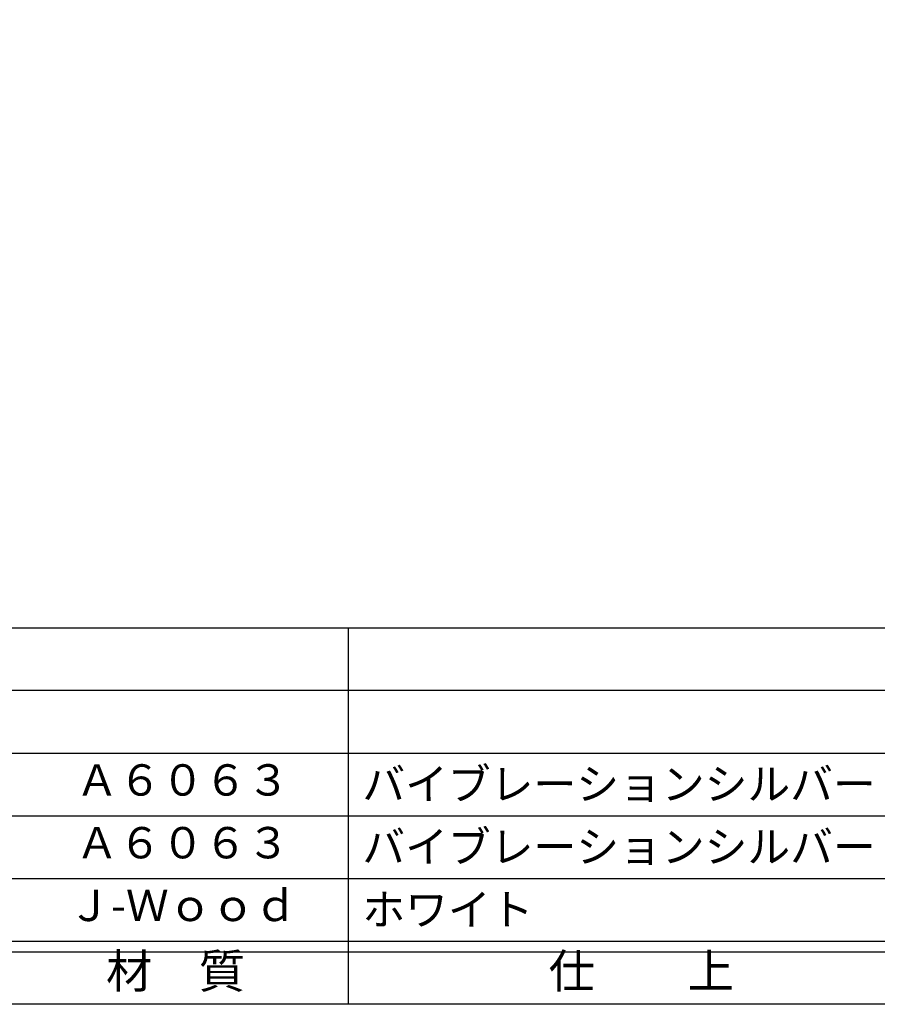
# Model space of a CAD drawing. Units: inches. Extents: x -1007 to -200, y 840 to 1400.
# Drawn here: x -925 to -842, y 840 to 935 of the extents above; entities that cross this region are included whole.
import ezdxf
from ezdxf.enums import TextEntityAlignment as Align

# ---------------------------------------------------------------- set-up
doc = ezdxf.new("R2010")
doc.units = ezdxf.units.IN
doc.header["$MEASUREMENT"] = 0
for name, color, linetype in [('図枠', 7, 'Continuous'), ('図枠-文字', 4, 'Continuous'), ('図枠-細線', 251, 'Continuous'), ('図枠-部品名称', 253, 'Continuous')]:
    doc.layers.add(name, color=color, linetype=linetype)
doc.styles.add('STD', font='TXT.shx', dxfattribs={"bigfont": 'bigfont.shx'})

# ---------------------------------------------------------------- blocks, each defined once
blk = doc.blocks.new('A$C337F4ABC')
for p, q in [((84.356, 36.808), (84.356, 0.808)), ((198.986, 6.808), (-0.514, 6.808))]:
    blk.add_line(p, q)
at = {"layer": '図枠'}
blk.add_lwpolyline([(-0.514, 36.808), (198.986, 36.808), (198.986, 0.808), (-0.514, 0.808)], close=True, dxfattribs=at)
at = {"layer": '図枠-細線'}
for p, q in [((198.986, 30.808), (-0.514, 30.808)), ((198.986, 24.808), (-0.514, 24.808)), ((198.986, 18.808), (-0.514, 18.808)), ((198.986, 12.808), (-0.514, 12.808)), ((198.986, 5.808), (-0.514, 5.808))]:
    blk.add_line(p, q, dxfattribs=at)
at = {"layer": '図枠-文字', "style": 'STD'}
for s, p in [('材\u3000質', (67.847, 3.564)), ('仕\u3000\u3000上', (112.408, 3.564))]:
    blk.add_text(s, height=3.25, dxfattribs=at).set_placement(p, align=Align.MIDDLE)

msp = doc.modelspace()

# ---------------------------------------------------------------- linework, layer by layer
at = {"layer": '図枠'}
msp.add_lwpolyline([(-1006.989, 1400.338), (-199.989, 1400.338), (-199.989, 840.338), (-1006.989, 840.338)], close=True, dxfattribs=at)

# ---------------------------------------------------------------- block references
msp.add_blockref('A$C337F4ABC', (-977.475, 839.53), dxfattribs=at)

# ---------------------------------------------------------------- texts
at = {"layer": '図枠-部品名称', "style": 'STD'}
for s, p in [('Ａ６０６３', (-908.947, 861.405)), ('Ａ６０６３', (-908.947, 855.405)), ('Ｊ-Ｗｏｏｄ', (-908.947, 849.405))]:
    msp.add_text(s, height=3, dxfattribs=at).set_placement(p, align=Align.MIDDLE)
for s, p in [('バイブレーションシルバー', (-891.759, 861.405)), ('バイブレーションシルバー', (-891.759, 855.405)), ('ホワイト', (-891.759, 849.405))]:
    msp.add_text(s, height=3, dxfattribs=at).set_placement(p, align=Align.MIDDLE_LEFT)

doc.saveas('drawing.dxf')
